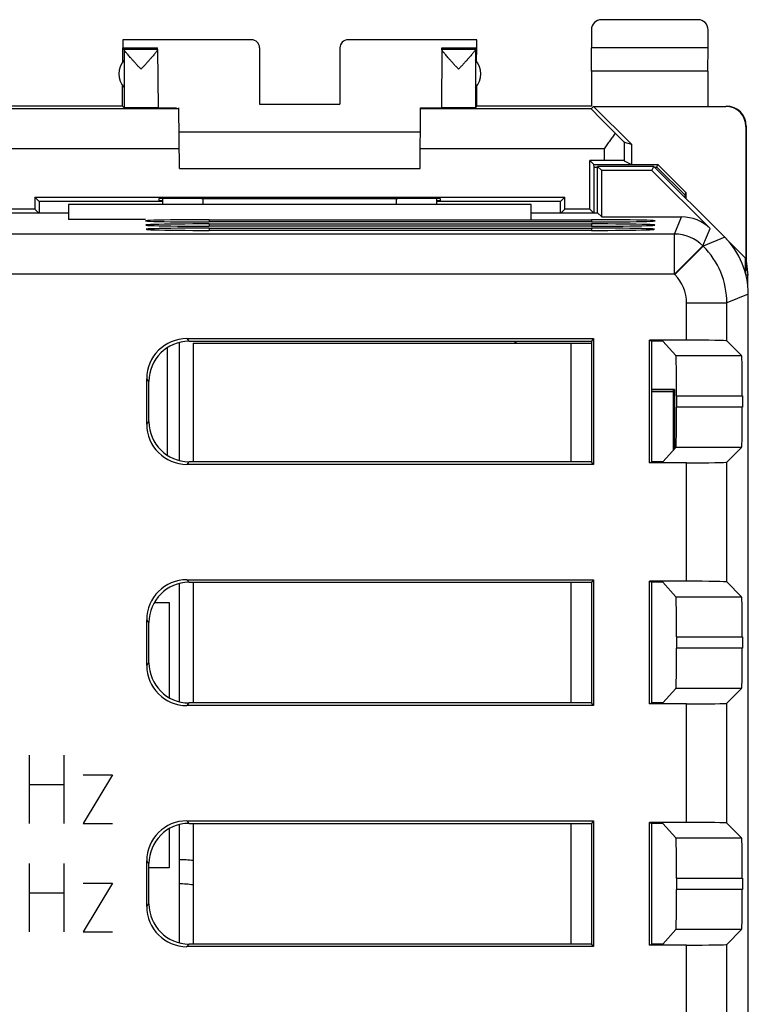
# Model space of a CAD drawing. Units: millimetres. Extents: x -22.4 to 22.4, y -24.5 to 24.5.
# Drawn here: x 4.3 to 22.4, y 0 to 24.5 of the extents above; entities that cross this region are included whole.
import ezdxf

# ---------------------------------------------------------------- set-up
doc = ezdxf.new("R2010")
doc.units = ezdxf.units.MM
doc.header["$LTSCALE"] = 16.335
doc.layers.get('0').update_dxf_attribs({"linetype": 'CONTINUOUS'})
for name, color, linetype in [('ASSI', 7, 'CONTINUOUS'), ('CORPO', 7, 'CONTINUOUS'), ('CURVE', 7, 'CONTINUOUS'), ('PORTATASTO', 7, 'CONTINUOUS'), ('RACCORDO', 7, 'CONTINUOUS')]:
    doc.layers.add(name, color=color, linetype=linetype)

msp = doc.modelspace()

# ---------------------------------------------------------------- linework, layer by layer
at = {"color": 7, "linetype": 'CONTINUOUS'}
for p, q in [((8.25, 16.468), (8.25, 13.532)), ((7.95, 16.335), (7.95, 13.665)), ((20, 15.25), (20.534, 15.25)), ((8.25, 10.468), (8.25, 7.532)), ((7.634, 10), (8, 10)), ((8, 10), (8, 7.634)), ((8.25, 4.468), (8.25, 1.532)), ((8, 4.366), (8, 3.4)), ((8, 3.4), (7.5, 3.4))]:
    msp.add_line(p, q, dxfattribs=at)
at = {"layer": 'ASSI', "color": 7, "linetype": 'CONTINUOUS'}
for p, q in [((18.65, 19.695), (18.65, 20.85)), ((20.05, 20.85), (18.65, 20.85)), ((18.756, 20.744), (18.65, 20.85)), ((20.006, 20.744), (20.05, 20.85)), ((21.814, 19.086), (20.05, 20.85)), ((18.756, 19.594), (18.756, 20.744)), ((20.006, 20.744), (18.756, 20.744)), ((20.006, 20.744), (21.449, 19.301)), ((5.5, 19.9), (5.5, 19.525)), ((17, 19.9), (5.5, 19.9)), ((7.85, 19.9), (7.85, 20.048)), ((14.65, 20.048), (14.65, 19.9)), ((17, 19.525), (17, 19.9)), ((3.845, 19.695), (5.5, 19.695)), ((17, 19.695), (18.655, 19.695)), ((18.655, 19.695), (18.756, 19.594)), ((9, 19.523), (18.5, 19.523)), ((18.5, 19.467), (9, 19.467)), ((9, 19.418), (18.5, 19.418)), ((18.5, 19.363), (9, 19.363)), ((18.756, 19.594), (20.742, 19.594)), ((9, 19.313), (18.5, 19.313)), ((18.5, 19.258), (9, 19.258)), ((22.4, -17.672), (22.4, 17.672)), ((8.447, 16.565), (18.552, 16.565)), ((8.499, 16.5), (18.5, 16.5)), ((8.6, 16.45), (8.6, 13.5)), ((8.6, 16.45), (18.5, 16.45)), ((18.552, 16.565), (18.5, 16.5)), ((18.5, 16.5), (18.5, 13.5)), ((18.552, 16.565), (18.552, 13.435)), ((19.948, 13.474), (19.948, 16.526)), ((20.867, 16.526), (19.948, 16.526)), ((19.948, 16.526), (20, 16.5)), ((20, 13.5), (20, 16.5)), ((20.279, 16.5), (20, 16.5)), ((20.279, 16.5), (20.601, 16.142)), ((21.867, 16.509), (22.234, 16.142)), ((7.448, 14.434), (7.448, 15.566)), ((7.5, 14.499), (7.5, 15.501)), ((20.616, 15.142), (20.616, 14.858)), ((22.252, 15.142), (22.252, 14.858)), ((20.279, 13.5), (20.601, 13.858)), ((22.234, 13.858), (21.867, 13.491)), ((18.5, 13.5), (8.499, 13.5)), ((18.552, 13.435), (18.5, 13.5)), ((19.948, 13.474), (20, 13.5)), ((20.279, 13.5), (20, 13.5)), ((18.552, 13.435), (8.447, 13.435)), ((20.867, 13.474), (19.948, 13.474)), ((8.447, 10.565), (18.552, 10.565)), ((18.552, 10.565), (18.5, 10.5)), ((18.552, 10.565), (18.552, 7.435)), ((8.499, 10.5), (18.5, 10.5)), ((8.6, 10.5), (8.6, 7.5)), ((18.5, 10.5), (18.5, 7.5)), ((20.867, 10.526), (19.948, 10.526)), ((19.948, 7.474), (19.948, 10.526)), ((19.948, 10.526), (20, 10.5)), ((20.279, 10.5), (20, 10.5)), ((20, 7.5), (20, 10.5)), ((20.279, 10.5), (20.601, 10.142)), ((21.867, 10.509), (22.234, 10.142)), ((7.448, 8.434), (7.448, 9.566)), ((7.5, 8.499), (7.5, 9.501)), ((20.616, 9.142), (20.616, 8.858)), ((22.252, 9.142), (22.252, 8.858)), ((20.279, 7.5), (20.601, 7.858)), ((22.234, 7.858), (21.867, 7.491)), ((18.552, 7.435), (8.447, 7.435)), ((18.5, 7.5), (8.499, 7.5)), ((18.552, 7.435), (18.5, 7.5)), ((19.948, 7.474), (20, 7.5)), ((20.867, 7.474), (19.948, 7.474)), ((20.279, 7.5), (20, 7.5)), ((8.447, 4.565), (18.552, 4.565)), ((8.499, 4.5), (18.5, 4.5)), ((8.6, 4.5), (8.6, 1.5)), ((18.552, 4.565), (18.5, 4.5)), ((18.5, 4.5), (18.5, 1.5)), ((18.552, 4.565), (18.552, 1.435)), ((20.867, 4.526), (19.948, 4.526)), ((19.948, 4.526), (20, 4.5)), ((19.948, 1.474), (19.948, 4.526)), ((20.279, 4.5), (20, 4.5)), ((20, 1.5), (20, 4.5)), ((20.279, 4.5), (20.601, 4.142)), ((21.867, 4.509), (22.234, 4.142)), ((7.448, 2.434), (7.448, 3.566)), ((7.5, 2.499), (7.5, 3.501)), ((20.616, 3.142), (20.616, 2.858)), ((22.252, 3.142), (22.252, 2.858)), ((20.279, 1.5), (20.601, 1.858)), ((22.234, 1.858), (21.867, 1.491)), ((18.5, 1.5), (8.499, 1.5)), ((18.552, 1.435), (18.5, 1.5)), ((19.948, 1.474), (20, 1.5)), ((20.867, 1.474), (19.948, 1.474)), ((20.279, 1.5), (20, 1.5)), ((18.552, 1.435), (8.447, 1.435))]:
    msp.add_line(p, q, dxfattribs=at)
at = {"layer": 'ASSI', "color": 253, "linetype": 'CONTINUOUS'}
for p, q in [((8.85, 19.9), (8.85, 20.053)), ((13.65, 20.053), (13.65, 19.9)), ((9, 19.523), (9, 19.467)), ((9, 19.418), (9, 19.363)), ((18.5, 19.523), (18.5, 19.467)), ((18.5, 19.418), (18.5, 19.363)), ((20.565, 19.167), (20.742, 19.594)), ((20.565, 19.167), (3.75, 19.167)), ((9, 19.313), (9, 19.258)), ((18.5, 19.313), (18.5, 19.258)), ((20.565, 18.167), (20.565, 19.167)), ((21.272, 18.874), (21.449, 19.301)), ((20.565, 18.167), (21.272, 18.874)), ((20.575, 18.158), (21.282, 18.865)), ((21.282, 18.865), (21.272, 18.874)), ((21.814, 19.086), (21.282, 18.865)), ((20.565, 18.167), (3.75, 18.167)), ((20.575, 18.158), (20.565, 18.167)), ((22.4, 17.672), (21.867, 17.451)), ((20.867, 17.451), (21.867, 17.451)), ((20.867, 16.526), (20.867, 17.451)), ((21.867, 16.509), (21.867, 17.451)), ((8.499, 16.5), (8.447, 16.565)), ((18, 13.5), (18, 16.45)), ((20.601, 16.142), (22.234, 16.142)), ((7.5, 15.501), (7.448, 15.566)), ((20.616, 15.142), (22.252, 15.142)), ((22.252, 14.858), (20.616, 14.858)), ((7.448, 14.434), (7.5, 14.499)), ((22.234, 13.858), (20.601, 13.858)), ((8.447, 13.435), (8.499, 13.5)), ((21.867, 10.509), (21.867, 13.491)), ((20.867, 10.526), (20.867, 13.474)), ((8.499, 10.5), (8.447, 10.565)), ((18, 7.5), (18, 10.5)), ((20.601, 10.142), (22.234, 10.142)), ((7.5, 9.501), (7.448, 9.566)), ((20.616, 9.142), (22.252, 9.142)), ((22.252, 8.858), (20.616, 8.858)), ((7.448, 8.434), (7.5, 8.499)), ((22.234, 7.858), (20.601, 7.858)), ((8.447, 7.435), (8.499, 7.5)), ((20.867, 4.526), (20.867, 7.474)), ((21.867, 4.509), (21.867, 7.491)), ((8.499, 4.5), (8.447, 4.565)), ((18, 1.5), (18, 4.5)), ((20.601, 4.142), (22.234, 4.142)), ((7.5, 3.501), (7.448, 3.566)), ((20.616, 3.142), (22.252, 3.142)), ((22.252, 2.858), (20.616, 2.858)), ((7.448, 2.434), (7.5, 2.499)), ((22.234, 1.858), (20.601, 1.858)), ((8.447, 1.435), (8.499, 1.5)), ((20.867, -1.474), (20.867, 1.474)), ((21.867, -1.491), (21.867, 1.491))]:
    msp.add_line(p, q, dxfattribs=at)
for centre, radius, start, end in [((20.565, 18.167), 1, 45.0075, 89.9925), ((19.867, 17.451), 2, 0.0036, 44.9964), ((19.868, 17.451), 1, 360, 45)]:
    msp.add_arc(centre, radius, start, end, dxfattribs=at)
at = {"layer": 'ASSI', "color": 7, "linetype": 'CONTINUOUS'}
for centre, major_axis, ratio, start_param, end_param in [((9, 19.495), (1.587, 0), 0.017455, 1.570796, 4.712389), ((9, 19.39), (1.578, 0), 0.017455, 1.570796, 4.712389), ((18.5, 19.495), (1.587, 0), 0.017455, 4.712389, 7.853982), ((18.5, 19.39), (1.578, 0), 0.017455, 4.712389, 7.853982), ((20.742, 18.593), (0.383, 0.924), 0.999822, -0.392636, 0.392636), ((9, 19.285), (1.569, 0), 0.017455, 1.570796, 4.712389), ((18.5, 19.285), (1.569, 0), 0.017455, 4.712389, 7.853982), ((20.4, 17.671), (1.848, 0.766), 0.999822, -0.392636, 0.392636), ((8.448, 15.565), (-0.626, 0.782), 0.998441, -0.673868, 0.895406), ((8.501, 15.499), (0.626, -0.782), 0.998441, 2.467724, 4.036998), ((20.867, 16.509), (1, 0), 0.017455, 0.017453, 1.570796), ((20.601, 15.142), (0, 1), 0.015709, -1.570796, -0.017453), ((22.234, 15.142), (0, 1), 0.017455, -1.570796, -0.017453), ((20.601, 14.858), (0, 1), 0.015709, -3.124139, -1.570796), ((22.234, 14.858), (0, 1), 0.017455, -3.124139, -1.570796), ((8.501, 14.501), (-0.626, -0.782), 0.998441, -0.895406, 0.673868), ((8.448, 14.435), (0.626, 0.782), 0.998441, -4.036998, -2.467724), ((20.867, 13.491), (1, 0), 0.017455, -1.570796, -0.017453), ((8.448, 9.565), (-0.626, 0.782), 0.998441, -0.673868, 0.895406), ((8.501, 9.499), (0.626, -0.782), 0.998441, 2.467724, 4.036998), ((20.867, 10.509), (1, 0), 0.017455, 0.017453, 1.570796), ((20.601, 9.142), (0, 1), 0.015709, -1.570796, -0.017453), ((22.234, 9.142), (0, 1), 0.017455, -1.570796, -0.017453), ((20.601, 8.858), (0, 1), 0.015709, -3.124139, -1.570796), ((22.234, 8.858), (0, 1), 0.017455, -3.124139, -1.570796), ((8.448, 8.435), (0.626, 0.782), 0.998441, -4.036998, -2.467724), ((8.501, 8.501), (-0.626, -0.782), 0.998441, -0.895406, 0.673868), ((20.867, 7.491), (1, 0), 0.017455, -1.570796, -0.017453), ((8.448, 3.565), (-0.626, 0.782), 0.998441, -0.673868, 0.895406), ((8.501, 3.499), (0.626, -0.782), 0.998441, 2.467724, 4.036998), ((20.867, 4.509), (1, 0), 0.017455, 0.017453, 1.570796), ((20.601, 3.142), (0, 1), 0.015709, -1.570796, -0.017453), ((22.234, 3.142), (0, 1), 0.017455, -1.570796, -0.017453), ((20.601, 2.858), (0, 1), 0.015709, -3.124139, -1.570796), ((22.234, 2.858), (0, 1), 0.017455, -3.124139, -1.570796), ((8.501, 2.501), (-0.626, -0.782), 0.998441, -0.895406, 0.673868), ((8.448, 2.435), (0.626, 0.782), 0.998441, -4.036998, -2.467724), ((20.867, 1.491), (1, 0), 0.017455, -1.570796, -0.017453)]:
    msp.add_ellipse(centre, major_axis=major_axis, ratio=ratio, start_param=start_param, end_param=end_param, dxfattribs=at)
at = {"layer": 'CORPO', "color": 7, "linetype": 'CONTINUOUS'}
for p, q in [((18.65, 19.695), (18.65, 20.85)), ((20.05, 20.85), (18.65, 20.85)), ((18.756, 20.744), (18.65, 20.85)), ((20.006, 20.744), (20.05, 20.85)), ((21.814, 19.086), (20.05, 20.85)), ((18.756, 19.594), (18.756, 20.744)), ((20.006, 20.744), (18.756, 20.744)), ((20.006, 20.744), (21.449, 19.301)), ((5.5, 19.9), (5.5, 19.525)), ((17, 19.9), (5.5, 19.9)), ((7.85, 19.9), (7.85, 20.048)), ((14.65, 20.048), (14.65, 19.9)), ((17, 19.525), (17, 19.9)), ((3.845, 19.695), (5.5, 19.695)), ((17, 19.695), (18.655, 19.695)), ((18.655, 19.695), (18.756, 19.594)), ((7.413, 19.525), (5.5, 19.525)), ((9, 19.523), (18.5, 19.523)), ((18.5, 19.467), (9, 19.467)), ((9, 19.418), (18.5, 19.418)), ((18.5, 19.363), (9, 19.363)), ((18.756, 19.594), (20.742, 19.594)), ((9, 19.313), (18.5, 19.313)), ((18.5, 19.258), (9, 19.258)), ((22.4, -17.672), (22.4, 17.672)), ((8.447, 16.565), (18.552, 16.565)), ((8.499, 16.5), (18.5, 16.5)), ((18.552, 16.565), (18.5, 16.5)), ((18.5, 16.5), (18.5, 13.5)), ((18.552, 16.565), (18.552, 13.435)), ((19.948, 13.474), (19.948, 16.526)), ((20.867, 16.526), (19.948, 16.526)), ((19.948, 16.526), (20, 16.5)), ((20, 13.5), (20, 16.5)), ((20.279, 16.5), (20, 16.5)), ((20.279, 16.5), (20.601, 16.142)), ((21.867, 16.509), (22.234, 16.142)), ((7.448, 14.434), (7.448, 15.566)), ((7.5, 14.499), (7.5, 15.501)), ((20.616, 15.142), (20.616, 14.858)), ((22.252, 15.142), (22.252, 14.858)), ((20.279, 13.5), (20.601, 13.858)), ((22.234, 13.858), (21.867, 13.491)), ((18.5, 13.5), (8.499, 13.5)), ((18.552, 13.435), (18.5, 13.5)), ((19.948, 13.474), (20, 13.5)), ((20.279, 13.5), (20, 13.5)), ((18.552, 13.435), (8.447, 13.435)), ((20.867, 13.474), (19.948, 13.474)), ((8.447, 10.565), (18.552, 10.565)), ((18.552, 10.565), (18.5, 10.5)), ((18.552, 10.565), (18.552, 7.435)), ((8.499, 10.5), (18.5, 10.5)), ((18.5, 10.5), (18.5, 7.5)), ((20.867, 10.526), (19.948, 10.526)), ((19.948, 7.474), (19.948, 10.526)), ((19.948, 10.526), (20, 10.5)), ((20.279, 10.5), (20, 10.5)), ((20, 7.5), (20, 10.5)), ((20.279, 10.5), (20.601, 10.142)), ((21.867, 10.509), (22.234, 10.142)), ((7.448, 8.434), (7.448, 9.566)), ((7.5, 8.499), (7.5, 9.501)), ((20.616, 9.142), (20.616, 8.858)), ((22.252, 9.142), (22.252, 8.858)), ((20.279, 7.5), (20.601, 7.858)), ((22.234, 7.858), (21.867, 7.491)), ((18.552, 7.435), (8.447, 7.435)), ((18.5, 7.5), (8.499, 7.5)), ((18.552, 7.435), (18.5, 7.5)), ((19.948, 7.474), (20, 7.5)), ((20.867, 7.474), (19.948, 7.474)), ((20.279, 7.5), (20, 7.5)), ((8.447, 4.565), (18.552, 4.565)), ((8.499, 4.5), (18.5, 4.5)), ((18.552, 4.565), (18.5, 4.5)), ((18.5, 4.5), (18.5, 1.5)), ((18.552, 4.565), (18.552, 1.435)), ((20.867, 4.526), (19.948, 4.526)), ((19.948, 4.526), (20, 4.5)), ((19.948, 1.474), (19.948, 4.526)), ((20.279, 4.5), (20, 4.5)), ((20, 1.5), (20, 4.5)), ((20.279, 4.5), (20.601, 4.142)), ((21.867, 4.509), (22.234, 4.142)), ((7.448, 2.434), (7.448, 3.566)), ((7.5, 2.499), (7.5, 3.501)), ((20.616, 3.142), (20.616, 2.858)), ((22.252, 3.142), (22.252, 2.858)), ((20.279, 1.5), (20.601, 1.858)), ((22.234, 1.858), (21.867, 1.491)), ((18.5, 1.5), (8.499, 1.5)), ((18.552, 1.435), (18.5, 1.5)), ((19.948, 1.474), (20, 1.5)), ((20.867, 1.474), (19.948, 1.474)), ((20.279, 1.5), (20, 1.5)), ((18.552, 1.435), (8.447, 1.435))]:
    msp.add_line(p, q, dxfattribs=at)
at = {"layer": 'CORPO', "color": 253, "linetype": 'CONTINUOUS'}
for p, q in [((8.85, 19.9), (8.85, 20.053)), ((13.65, 20.053), (13.65, 19.9)), ((9, 19.523), (9, 19.467)), ((9, 19.418), (9, 19.363)), ((18.5, 19.523), (18.5, 19.467)), ((18.5, 19.418), (18.5, 19.363)), ((20.565, 19.167), (20.742, 19.594)), ((20.565, 19.167), (3.75, 19.167)), ((9, 19.313), (9, 19.258)), ((18.5, 19.313), (18.5, 19.258)), ((20.565, 18.167), (20.565, 19.167)), ((21.272, 18.874), (21.449, 19.301)), ((20.565, 18.167), (21.272, 18.874)), ((20.575, 18.158), (21.282, 18.865)), ((21.282, 18.865), (21.272, 18.874)), ((21.814, 19.086), (21.282, 18.865)), ((20.565, 18.167), (3.75, 18.167)), ((20.575, 18.158), (20.565, 18.167)), ((22.4, 17.672), (21.867, 17.451)), ((20.867, 17.451), (21.867, 17.451)), ((20.867, 16.526), (20.867, 17.451)), ((21.867, 16.509), (21.867, 17.451)), ((8.499, 16.5), (8.447, 16.565)), ((20.601, 16.142), (22.234, 16.142)), ((7.5, 15.501), (7.448, 15.566)), ((20.616, 15.142), (22.252, 15.142)), ((22.252, 14.858), (20.616, 14.858)), ((7.448, 14.434), (7.5, 14.499)), ((22.234, 13.858), (20.601, 13.858)), ((8.447, 13.435), (8.499, 13.5)), ((21.867, 10.509), (21.867, 13.491)), ((20.867, 10.526), (20.867, 13.474)), ((8.499, 10.5), (8.447, 10.565)), ((20.601, 10.142), (22.234, 10.142)), ((7.5, 9.501), (7.448, 9.566)), ((20.616, 9.142), (22.252, 9.142)), ((22.252, 8.858), (20.616, 8.858)), ((7.448, 8.434), (7.5, 8.499)), ((22.234, 7.858), (20.601, 7.858)), ((8.447, 7.435), (8.499, 7.5)), ((20.867, 4.526), (20.867, 7.474)), ((21.867, 4.509), (21.867, 7.491)), ((8.499, 4.5), (8.447, 4.565)), ((20.601, 4.142), (22.234, 4.142)), ((7.5, 3.501), (7.448, 3.566)), ((20.616, 3.142), (22.252, 3.142)), ((22.252, 2.858), (20.616, 2.858)), ((7.448, 2.434), (7.5, 2.499)), ((22.234, 1.858), (20.601, 1.858)), ((8.447, 1.435), (8.499, 1.5)), ((20.867, -1.474), (20.867, 1.474)), ((21.867, -1.491), (21.867, 1.491))]:
    msp.add_line(p, q, dxfattribs=at)
for centre, radius, start, end in [((20.565, 18.167), 1, 45.0075, 89.9925), ((19.867, 17.451), 2, 0.0036, 44.9964), ((19.868, 17.451), 1, 360, 45)]:
    msp.add_arc(centre, radius, start, end, dxfattribs=at)
at = {"layer": 'CORPO', "color": 7, "linetype": 'CONTINUOUS'}
for centre, major_axis, ratio, start_param, end_param in [((9, 19.495), (1.587, 0), 0.017455, 1.570796, 4.712389), ((9, 19.39), (1.578, 0), 0.017455, 1.570796, 4.712389), ((18.5, 19.495), (1.587, 0), 0.017455, 4.712389, 7.853982), ((18.5, 19.39), (1.578, 0), 0.017455, 4.712389, 7.853982), ((20.742, 18.593), (0.383, 0.924), 0.999822, -0.392636, 0.392636), ((9, 19.285), (1.569, 0), 0.017455, 1.570796, 4.712389), ((18.5, 19.285), (1.569, 0), 0.017455, 4.712389, 7.853982), ((20.4, 17.671), (1.848, 0.766), 0.999822, -0.392636, 0.392636), ((8.448, 15.565), (-0.626, 0.782), 0.998441, -0.673868, 0.895406), ((8.501, 15.499), (0.626, -0.782), 0.998441, 2.467724, 4.036998), ((20.867, 16.509), (1, 0), 0.017455, 0.017453, 1.570796), ((20.601, 15.142), (0, 1), 0.015709, -1.570796, -0.017453), ((22.234, 15.142), (0, 1), 0.017455, -1.570796, -0.017453), ((20.601, 14.858), (0, 1), 0.015709, -3.124139, -1.570796), ((22.234, 14.858), (0, 1), 0.017455, -3.124139, -1.570796), ((8.501, 14.501), (-0.626, -0.782), 0.998441, -0.895406, 0.673868), ((8.448, 14.435), (0.626, 0.782), 0.998441, -4.036998, -2.467724), ((20.867, 13.491), (1, 0), 0.017455, -1.570796, -0.017453), ((8.448, 9.565), (-0.626, 0.782), 0.998441, -0.673868, 0.895406), ((8.501, 9.499), (0.626, -0.782), 0.998441, 2.467724, 4.036998), ((20.867, 10.509), (1, 0), 0.017455, 0.017453, 1.570796), ((20.601, 9.142), (0, 1), 0.015709, -1.570796, -0.017453), ((22.234, 9.142), (0, 1), 0.017455, -1.570796, -0.017453), ((20.601, 8.858), (0, 1), 0.015709, -3.124139, -1.570796), ((22.234, 8.858), (0, 1), 0.017455, -3.124139, -1.570796), ((8.448, 8.435), (0.626, 0.782), 0.998441, -4.036998, -2.467724), ((8.501, 8.501), (-0.626, -0.782), 0.998441, -0.895406, 0.673868), ((20.867, 7.491), (1, 0), 0.017455, -1.570796, -0.017453), ((8.448, 3.565), (-0.626, 0.782), 0.998441, -0.673868, 0.895406), ((8.501, 3.499), (0.626, -0.782), 0.998441, 2.467724, 4.036998), ((20.867, 4.509), (1, 0), 0.017455, 0.017453, 1.570796), ((20.601, 3.142), (0, 1), 0.015709, -1.570796, -0.017453), ((22.234, 3.142), (0, 1), 0.017455, -1.570796, -0.017453), ((20.601, 2.858), (0, 1), 0.015709, -3.124139, -1.570796), ((22.234, 2.858), (0, 1), 0.017455, -3.124139, -1.570796), ((8.501, 2.501), (-0.626, -0.782), 0.998441, -0.895406, 0.673868), ((8.448, 2.435), (0.626, 0.782), 0.998441, -4.036998, -2.467724), ((20.867, 1.491), (1, 0), 0.017455, -1.570796, -0.017453)]:
    msp.add_ellipse(centre, major_axis=major_axis, ratio=ratio, start_param=start_param, end_param=end_param, dxfattribs=at)
at = {"layer": 'CURVE', "color": 253, "linetype": 'CONTINUOUS'}
for p, q in [((4.531, 4.5), (4.531, 6.2)), ((5.381, 6.2), (5.381, 4.5)), ((6.595, 5.714), (5.867, 4.5)), ((5.867, 5.714), (6.595, 5.714)), ((4.531, 5.471), (5.381, 5.471)), ((5.867, 4.5), (6.595, 4.5)), ((4.531, 1.8), (4.531, 3.5)), ((5.381, 3.5), (5.381, 1.8)), ((6.595, 3.014), (5.867, 1.8)), ((5.867, 3.014), (6.595, 3.014)), ((4.531, 2.771), (5.381, 2.771)), ((5.867, 1.8), (6.595, 1.8))]:
    msp.add_line(p, q, dxfattribs=at)
at = {"layer": 'PORTATASTO', "color": 7, "linetype": 'CONTINUOUS'}
for p, q in [((21.15, 24.5), (18.75, 24.5)), ((18.5, 24.25), (18.5, 23.8)), ((21.4, 23.8), (21.4, 24.25)), ((6.85, 24), (6.85, 23.8)), ((10.05, 24), (6.85, 24)), ((6.853, 23.454), (6.85, 23.8)), ((6.85, 23.8), (7.717, 23.8)), ((6.884, 23.766), (6.85, 23.8)), ((6.884, 23.766), (7.717, 23.766)), ((7.717, 23.766), (7.717, 23.8)), ((10.25, 23.8), (10.25, 22.402)), ((12.25, 23.8), (12.25, 22.402)), ((15.65, 24), (12.45, 24)), ((14.783, 23.766), (14.783, 23.8)), ((14.783, 23.8), (15.65, 23.8)), ((14.783, 23.766), (15.616, 23.766)), ((15.616, 23.766), (15.65, 23.8)), ((15.647, 23.454), (15.65, 23.8)), ((15.65, 23.8), (15.65, 24)), ((18.505, 23.223), (18.5, 23.8)), ((21.4, 23.8), (18.5, 23.8)), ((21.395, 23.223), (21.4, 23.8)), ((7.717, 23.759), (7.73, 22.306)), ((14.783, 23.759), (14.77, 22.306)), ((6.884, 23.491), (6.884, 22.809)), ((15.616, 23.491), (15.616, 22.809)), ((18.505, 23.223), (18.505, 22.35)), ((21.395, 23.223), (18.505, 23.223)), ((21.395, 23.223), (21.395, 22.35)), ((6.845, 22.35), (6.845, 22.857)), ((15.655, 22.35), (15.655, 22.857)), ((6.845, 22.35), (2.75, 22.35)), ((6.845, 22.35), (6.884, 22.306)), ((8.258, 20.8), (8.245, 22.304)), ((10.25, 22.402), (12.25, 22.402)), ((14.242, 20.8), (14.255, 22.304)), ((15.616, 22.306), (15.655, 22.35)), ((18.505, 22.35), (15.655, 22.35)), ((18.491, 22.286), (18.556, 22.344)), ((18.556, 22.344), (21.841, 22.344)), ((18.556, 22.344), (19.5, 21.4)), ((8.245, 22.286), (4.009, 22.286)), ((18.491, 22.286), (14.255, 22.286)), ((22.341, 21.844), (22.341, 18.559)), ((22.35, 21.85), (22.35, 18.5)), ((14.25, 21.7), (8.25, 21.7)), ((19.317, 21.454), (19.5, 21.4)), ((19.5, 21.4), (19.5, 20.9)), ((18.463, 19.787), (18.463, 20.996)), ((18.817, 20.996), (18.463, 20.996)), ((18.463, 20.996), (18.559, 20.9)), ((18.559, 20.9), (20.15, 20.9)), ((18.57, 20.832), (18.559, 20.9)), ((18.57, 19.695), (18.57, 20.832)), ((18.57, 20.832), (18.65, 20.832)), ((19.317, 20.992), (19.5, 20.9)), ((20.068, 20.832), (20.127, 20.832)), ((20.127, 20.832), (20.15, 20.9)), ((20.827, 20.131), (20.127, 20.832)), ((20.85, 20.199), (20.15, 20.9)), ((8.258, 20.8), (14.242, 20.8)), ((20.827, 20.131), (20.85, 20.199)), ((20.827, 20.073), (20.827, 20.131)), ((20.85, 20.199), (20.85, 20.05)), ((4.663, 20.087), (4.663, 19.787)), ((4.663, 20.087), (17.837, 20.087)), ((4.663, 20.087), (4.77, 19.98)), ((4.77, 19.98), (4.77, 19.695)), ((7.85, 19.98), (4.77, 19.98)), ((7.75, 20.045), (7.75, 20)), ((7.75, 20), (7.85, 20)), ((8.809, 20.053), (8.75, 20.053)), ((13.75, 20.053), (13.691, 20.053)), ((14.65, 20), (14.75, 20)), ((17.73, 19.98), (14.65, 19.98)), ((14.75, 20), (14.75, 20.045)), ((17.837, 20.087), (17.73, 19.98)), ((17.73, 19.695), (17.73, 19.98)), ((17.837, 19.787), (17.837, 20.087)), ((4.663, 19.787), (4.037, 19.787)), ((4.663, 19.787), (4.755, 19.695)), ((17.837, 19.787), (17.745, 19.695)), ((18.463, 19.787), (17.837, 19.787)), ((18.463, 19.787), (18.555, 19.695)), ((22.333, 18.567), (21.4, 19.5)), ((22.333, 18.187), (22.333, 18.567)), ((22.35, 18.5), (22.334, 18.18)), ((22.35, 18.5), (22.385, 18.147)), ((22.385, 18.147), (22.342, 18.147)), ((22.385, 17.915), (22.385, 18.147)), ((16.6, 16.5), (16.6, 16.45)), ((16.621, 16.5), (16.621, 16.45)), ((20.565, 15.3), (20, 15.3)), ((20.534, 15.3), (20.534, 13.784)), ((20.565, 15.3), (20.565, 13.819))]:
    msp.add_line(p, q, dxfattribs=at)
at = {"layer": 'PORTATASTO', "color": 253, "linetype": 'CONTINUOUS'}
for p, q in [((6.884, 23.759), (6.884, 23.491)), ((15.616, 23.759), (15.616, 23.491)), ((6.884, 23.491), (6.884, 22.809)), ((15.616, 23.491), (15.616, 22.809)), ((6.884, 22.809), (6.884, 22.306)), ((15.616, 22.809), (15.616, 22.306)), ((21.85, 22.35), (21.841, 22.344)), ((22.35, 21.85), (22.341, 21.844)), ((19.317, 21.454), (19.317, 20.992)), ((8.254, 21.286), (3.683, 21.286)), ((18.817, 21.286), (14.246, 21.286)), ((18.817, 21.286), (18.817, 20.996))]:
    msp.add_line(p, q, dxfattribs=at)
at = {"layer": 'PORTATASTO', "color": 7, "linetype": 'CONTINUOUS'}
for centre, radius, start, end in [((7.25, 23.15), 0.5, 137.0486, 222.9514), ((15.25, 23.15), 0.5, 317.0486, 42.9514), ((21.85, 21.85), 0.5, 359.9681, 89.9607), ((8.2, 0), 3.6, 83.611, 89.2039)]:
    msp.add_arc(centre, radius, start, end, dxfattribs=at)
at = {"layer": 'PORTATASTO', "color": 253, "linetype": 'CONTINUOUS'}
for radius, start, end in [(3.598, 83.6156, 89.2036), (2.998, 82.329, 89.0481)]:
    msp.add_arc((8.2, 0), radius, start, end, dxfattribs=at)
at = {"layer": 'PORTATASTO', "color": 7, "linetype": 'CONTINUOUS'}
for centre, major_axis, ratio, start_param, end_param in [((18.75, 24.25), (0.177, -0.177), 0.999973, 2.356208, 3.926977), ((21.15, 24.25), (-0.177, -0.177), 0.999973, 2.356208, 3.926977), ((6.884, 23.266), (0, 0.5), 0.005236, -0.172508, -0.010472), ((10.05, 23.8), (0.172, 0.103), 0.999948, -0.540389, 1.030361), ((12.45, 23.8), (-0.172, 0.103), 0.999948, -1.030361, 0.540389), ((15.616, 23.266), (0, 0.5), 0.005236, 0.010472, 0.172508), ((8.75, 22.309), (1.02, 0), 0.005818, -3.141542, -2.152787), ((13.75, 22.309), (1.02, 0), 0.005818, -1.05263, -0.000051), ((21.841, 21.844), (-0.416, -0.277), 0.999945, 2.553622, 4.124368), ((19.491, 21.286), (1, -1), 0.006171, 3.141239, 4.303906), ((18.817, 21.954), (-0.5, 0.5), 0.006171, -4.133289, -3.152875), ((18.817, 20.992), (0.5, 0), 0.008727, 0.017453, 1.570796), ((8.75, 20.045), (1, 0), 0.008727, 1.570796, 3.141669), ((11.25, 20.182), (14.998, 0), 0.008727, -1.734293, -1.4073), ((13.75, 20.045), (1, 0), 0.008727, -0.000076, 1.570796)]:
    msp.add_ellipse(centre, major_axis=major_axis, ratio=ratio, start_param=start_param, end_param=end_param, dxfattribs=at)
for points, knots in [([(7.303, 23.266), (7.283, 23.288), (7.243, 23.331), (7.186, 23.394), (7.131, 23.454), (7.082, 23.508), (7.038, 23.558), (7, 23.601), (6.968, 23.639), (6.942, 23.67), (6.921, 23.697), (6.905, 23.718), (6.894, 23.735), (6.887, 23.748), (6.885, 23.755), (6.884, 23.759)], [0, 0, 0, 0, 0.137196, 0.270613, 0.396018, 0.510393, 0.612424, 0.701587, 0.777441, 0.840598, 0.891881, 0.932518, 0.963454, 0.985643, 1, 1, 1, 1]), ([(7.683, 23.699), (7.676, 23.69), (7.661, 23.671), (7.635, 23.639), (7.604, 23.602), (7.566, 23.558), (7.522, 23.509), (7.473, 23.454), (7.419, 23.394), (7.362, 23.331), (7.323, 23.288), (7.303, 23.266)], [0, 0, 0, 0, 0.057413, 0.128197, 0.213269, 0.313271, 0.427678, 0.555926, 0.696604, 0.846265, 1, 1, 1, 1]), ([(7.717, 23.759), (7.717, 23.756), (7.715, 23.748), (7.708, 23.735), (7.697, 23.719), (7.688, 23.706), (7.683, 23.699)], [0, 0, 0, 0, 0.13162, 0.336344, 0.622915, 1, 1, 1, 1]), ([(15.197, 23.266), (15.177, 23.288), (15.138, 23.331), (15.081, 23.394), (15.027, 23.454), (14.978, 23.509), (14.934, 23.558), (14.896, 23.602), (14.865, 23.639), (14.839, 23.671), (14.818, 23.697), (14.803, 23.719), (14.792, 23.735), (14.785, 23.748), (14.783, 23.756), (14.783, 23.759)], [0, 0, 0, 0, 0.137261, 0.270829, 0.396379, 0.510856, 0.612975, 0.702221, 0.778133, 0.8413, 0.892538, 0.933072, 0.963865, 0.985861, 1, 1, 1, 1]), ([(15.616, 23.759), (15.615, 23.755), (15.613, 23.748), (15.606, 23.735), (15.595, 23.718), (15.579, 23.697), (15.558, 23.67), (15.532, 23.639), (15.5, 23.601), (15.462, 23.558), (15.418, 23.508), (15.369, 23.454), (15.314, 23.394), (15.257, 23.331), (15.217, 23.288), (15.197, 23.266)], [0, 0, 0, 0, 0.014366, 0.036566, 0.067513, 0.108148, 0.159435, 0.222598, 0.298467, 0.387637, 0.489658, 0.604018, 0.729429, 0.862853, 1, 1, 1, 1]), ([(7.73, 22.306), (7.73, 22.305), (7.723, 22.307), (7.716, 22.304), (7.698, 22.305), (7.676, 22.305), (7.648, 22.304), (7.614, 22.304), (7.576, 22.304), (7.533, 22.304), (7.487, 22.304), (7.438, 22.304), (7.387, 22.303), (7.335, 22.303), (7.282, 22.303), (7.23, 22.303), (7.178, 22.304), (7.129, 22.304), (7.083, 22.304), (7.04, 22.304), (7.002, 22.304), (6.968, 22.304), (6.939, 22.305), (6.917, 22.305), (6.9, 22.305), (6.891, 22.306), (6.885, 22.305), (6.884, 22.306)], [0, 0, 0, 0, 0.003908, 0.01564, 0.034977, 0.061465, 0.095029, 0.135076, 0.180643, 0.231104, 0.286177, 0.344578, 0.404977, 0.467166, 0.530128, 0.592357, 0.652841, 0.711372, 0.766608, 0.817266, 0.863069, 0.903382, 0.937231, 0.964026, 0.983692, 0.995761, 1, 1, 1, 1]), ([(15.616, 22.306), (15.615, 22.305), (15.609, 22.306), (15.6, 22.305), (15.583, 22.305), (15.561, 22.305), (15.532, 22.304), (15.498, 22.304), (15.46, 22.304), (15.417, 22.304), (15.371, 22.304), (15.322, 22.304), (15.27, 22.303), (15.218, 22.303), (15.165, 22.303), (15.113, 22.303), (15.062, 22.304), (15.013, 22.304), (14.967, 22.304), (14.924, 22.304), (14.886, 22.304), (14.852, 22.304), (14.824, 22.305), (14.802, 22.305), (14.784, 22.304), (14.777, 22.307), (14.77, 22.305), (14.77, 22.306)], [0, 0, 0, 0, 0.004238, 0.016305, 0.035965, 0.062757, 0.096604, 0.136911, 0.182706, 0.233363, 0.288597, 0.347119, 0.407599, 0.469828, 0.532787, 0.594971, 0.65537, 0.713775, 0.768848, 0.819308, 0.864881, 0.904936, 0.938502, 0.964997, 0.984347, 0.996089, 1, 1, 1, 1]), ([(19.088, 21.678), (19.066, 21.645), (19.023, 21.58), (18.955, 21.483), (18.886, 21.385), (18.84, 21.319), (18.817, 21.286)], [0, 0, 0, 0, 0.243655, 0.492867, 0.745602, 1, 1, 1, 1])]:
    msp.add_open_spline(points, degree=3, knots=knots, dxfattribs=at)
at = {"layer": 'RACCORDO', "color": 7, "linetype": 'CONTINUOUS'}
msp.add_line((20.534, 15.25), (20, 15.25), dxfattribs=at)

doc.saveas('drawing.dxf')
